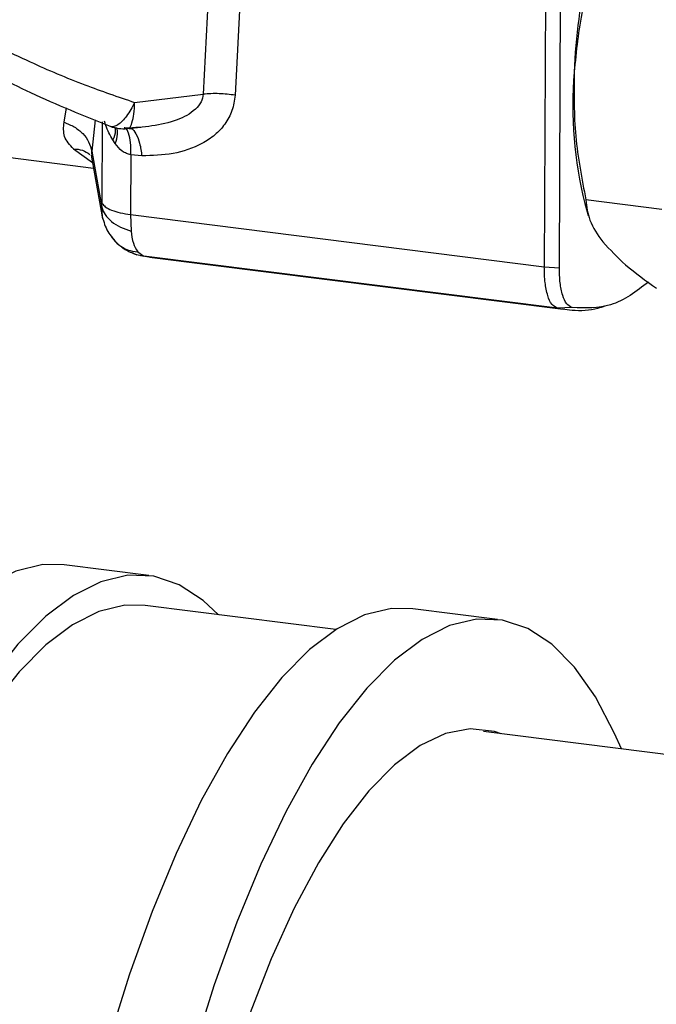
# Model space of a CAD drawing. Units: millimetres. Extents: x 4 to 416, y 4 to 293.
# Drawn here: x 347 to 351, y 141 to 146 of the extents above; entities that cross this region are included whole.
import ezdxf

# ---------------------------------------------------------------- set-up
doc = ezdxf.new("R2010")
doc.units = ezdxf.units.MM

msp = doc.modelspace()

# ---------------------------------------------------------------- linework, layer by layer
at = {"color": 7, "linetype": 'Continuous', "lineweight": 25}
for p, q in [((350.37871526, 146.71684871), (350.37099811, 144.76378331)), ((350.4540042, 144.75827982), (350.46172135, 146.71133859)), ((348.53533648, 146.63289226), (348.49058747, 145.71390122)), ((348.71027363, 146.57157232), (348.66582678, 145.70852356)), ((348.11179664, 145.66926396), (348.49058747, 145.71390122)), ((347.72262798, 145.55950532), (347.73648357, 145.63964708)), ((347.89408239, 145.57291637), (347.87512315, 145.40118214)), ((347.93296532, 145.5626445), (347.93119456, 145.11446393)), ((348.07215375, 145.52479555), (348.14587477, 145.53196135)), ((348.00450497, 145.4423557), (347.99218253, 145.46212458)), ((346.96804394, 145.42267293), (347.88541654, 145.3070929)), ((347.77484579, 145.41326864), (347.87999831, 145.33733894)), ((347.87253697, 145.37898272), (347.93356964, 145.03832893)), ((347.87342525, 145.37351234), (347.87445839, 145.36815454)), ((347.87512315, 145.40118214), (347.93035762, 145.09187377)), ((347.87792788, 145.36835323), (347.87512315, 145.40118214)), ((348.09082491, 145.37994302), (348.08952602, 145.0512234)), ((348.15172761, 145.37441965), (348.09082491, 145.37994302)), ((351.01977646, 145.07901903), (350.60039487, 145.13185524)), ((347.93035762, 145.09187377), (347.93119456, 145.11446393)), ((347.93506887, 145.03871967), (347.93035762, 145.09187377)), ((350.59465461, 145.11176848), (350.61346649, 145.04660735)), ((348.08952602, 145.0512234), (350.37099811, 144.76378331)), ((348.08952602, 145.0512234), (348.0926205, 144.96005479)), ((348.12872353, 144.84554102), (348.16256655, 144.82164618)), ((348.14381344, 144.82482509), (348.19017012, 144.81890436)), ((350.44403864, 144.53420609), (348.16256655, 144.82164618)), ((348.19393681, 144.81631487), (350.47540889, 144.52887479)), ((350.37099811, 144.76378331), (350.4540042, 144.75827982)), ((350.52391217, 144.53854398), (350.44403864, 144.53420609)), ((348.19073554, 143.06124286), (347.72302783, 143.12016537)), ((349.22119637, 142.76343157), (348.16990206, 142.89587971)), ((350.11353088, 142.81898972), (349.64582482, 142.87791884)), ((356.60618536, 141.37385524), (350.03554483, 142.20167766))]:
    msp.add_line(p, q, dxfattribs=at)
at = {"color": 7, "linetype": 'Continuous', "lineweight": 25, "flags": 128}
for points in [[(347.72302783, 143.12016537), (347.60609345, 143.12144355), (347.45753963, 143.08625032), (347.30624897, 143.01065839), (347.15358326, 142.89535651), (347.00091838, 142.74138447), (346.84962772, 142.55011979), (346.70107391, 142.323291), (346.55659473, 142.06293129), (346.41749156, 141.77139835), (346.28501693, 141.45130816), (346.16036292, 141.10554824), (346.04465292, 140.73723127), (345.93892752, 140.34966863), (345.84414041, 139.94635711), (345.76114425, 139.53092598), (345.6906866, 139.10711047), (345.63340239, 138.67873188), (345.58980574, 138.24965129), (345.5602915, 137.82372974)], [(348.57369621, 142.84501046), (348.48985731, 142.9243906), (348.35738268, 143.01081733), (348.21827951, 143.05699769), (348.07380033, 143.06251443), (347.92524652, 143.0273212), (347.77395586, 142.95173589), (347.62129098, 142.83643401), (347.46862527, 142.68245535), (347.31733461, 142.49119066), (347.16878079, 142.26436188), (347.02430244, 142.00400879), (346.88519845, 141.71247585), (346.75272381, 141.39238566), (346.62806981, 141.04662574), (346.5123598, 140.67830877), (346.40663524, 140.29074612), (346.31184812, 139.88743461), (346.22885197, 139.47199685), (346.15839431, 139.04818796), (346.10110928, 138.61980938), (346.05751345, 138.19072879), (346.02799839, 137.76480062)], [(348.16990206, 142.89587971), (348.05724514, 142.89711154), (347.91412611, 142.86320312), (347.7683704, 142.79037949), (347.62129098, 142.6792963), (347.47421072, 142.53095358), (347.32845501, 142.34668914), (347.18533598, 142.12815864), (347.04614341, 141.87732905), (346.91212899, 141.59645872), (346.78450054, 141.28808415), (346.66440711, 140.95497366), (346.5529307, 140.60012734), (346.45107381, 140.22674398), (346.35975453, 139.83818792), (346.2797949, 139.43795598), (346.21191431, 139.0296443), (346.15672538, 138.61694173), (346.1147248, 138.20355703), (346.08628925, 137.79321217)], [(349.64582482, 142.87791884), (349.52888879, 142.87919041), (349.3803358, 142.84399718), (349.22904431, 142.76841187), (349.07638026, 142.65310999), (348.92371455, 142.49913133), (348.77242389, 142.30787327), (348.62387008, 142.08103786), (348.4793909, 141.82068477), (348.34028773, 141.52915183), (348.2078131, 141.20906164), (348.08315909, 140.86330172), (347.96744909, 140.49498475), (347.86172369, 140.1074221), (347.76693658, 139.70411059), (347.68394042, 139.28867284), (347.61348277, 138.86486394), (347.55619856, 138.43648536), (347.51260191, 138.00740477), (347.48308767, 137.5814766)], [(350.79583022, 142.10588637), (350.75874288, 142.19094882), (350.65301749, 142.3920284), (350.53730832, 142.55625244), (350.41265348, 142.68214408), (350.28017885, 142.76857081), (350.14107485, 142.81474454), (349.9965965, 142.82026791), (349.84804351, 142.78507468), (349.69675203, 142.70948274), (349.54408632, 142.59418749), (349.39142227, 142.44020882), (349.24013078, 142.24894414), (349.09157779, 142.02211535), (348.94709861, 141.76175564), (348.80799462, 141.4702227), (348.67551998, 141.15013914), (348.55086598, 140.80437922), (348.43515597, 140.43605562)], [(350.13359943, 142.18931963), (350.09592764, 142.20115446), (349.96303578, 142.21572449), (349.82581595, 142.18980971), (349.68568377, 142.12368167), (349.54408632, 142.0180225), (349.40249052, 141.87393158), (349.26235834, 141.69288579), (349.12513686, 141.47676597), (348.99224665, 141.22780399), (348.86505944, 140.94856947), (348.74489068, 140.64194994), (348.63298296, 140.31112429), (348.53049195, 139.95949662), (348.43847645, 139.59070944), (348.35788931, 139.20857082), (348.28956252, 138.81703453), (348.2342014, 138.42014707), (348.19237963, 138.02200791), (348.16452854, 137.62672977)]]:
    msp.add_lwpolyline(points, dxfattribs=at)
at = {"color": 7, "linetype": 'Continuous', "lineweight": 25}
for centre, radius, start, end in [((353.51503042, 145.73020778), 2.98114701, 155.35002222, 177.9757758), ((352.75719209, 145.65206195), 2.22900996, 175.27925739, 194.02774255), ((348.05337191, 145.74628353), 0.22228335, 249.95532567, 274.68403915)]:
    msp.add_arc(centre, radius, start, end, dxfattribs=at)
for points, knots in [([(350.67531956, 146.5134313), (350.64038177, 146.40351371), (350.5701118, 146.1824377), (350.54724252, 145.9515831), (350.53574369, 145.83550794)], [0, 0, 0, 0, 0.4971936738, 1, 1, 1, 1]), ([(346.91993305, 146.21682534), (346.93196048, 146.20952643), (347.01312385, 146.16027196), (347.15964524, 146.07881719), (347.35289239, 145.97860948), (347.57533628, 145.87317552), (347.82445117, 145.76697703), (348.01990833, 145.70051098), (348.11179664, 145.66926396)], [0, 0, 0, 0, 0.0321118291, 0.2166968754, 0.3824750259, 0.5289035488, 0.7785281603, 1, 1, 1, 1]), ([(346.85228261, 146.11203376), (346.85330042, 146.1113315), (346.95265631, 146.04277857), (347.17928226, 145.90895049), (347.54931393, 145.70877035), (347.82884348, 145.5970431), (347.97622836, 145.53813374)], [0, 0, 0, 0, 0.00293398155, 0.28640871541, 0.62375153965, 1, 1, 1, 1]), ([(350.53574369, 145.83550794), (350.53470642, 145.71759439), (350.53262404, 145.48087813), (350.57774809, 145.24848717), (350.60039487, 145.13185524)], [0, 0, 0, 0, 0.4981218964, 1, 1, 1, 1]), ([(348.49058747, 145.71390122), (348.48740168, 145.69938834), (348.48054801, 145.66816639), (348.43305948, 145.6134006), (348.29601598, 145.54184475), (348.16007177, 145.53304726), (348.06326273, 145.52678237)], [0, 0, 0, 0, 0.0883643907, 0.1901006265, 0.423251782, 1, 1, 1, 1]), ([(348.66582678, 145.70852356), (348.6617348, 145.67989527), (348.65363269, 145.62321137), (348.61226817, 145.54860492), (348.55506264, 145.48686721), (348.4611635, 145.42514248), (348.32337819, 145.37963809), (348.2094162, 145.37617347), (348.15172761, 145.37441965)], [0, 0, 0, 0, 0.1270864289, 0.2516306278, 0.3702262098, 0.4968709404, 0.7453115118, 1, 1, 1, 1]), ([(348.66582678, 145.70852356), (348.65135283, 145.71071989), (348.62203429, 145.71516882), (348.57758714, 145.71781185), (348.53354695, 145.71791672), (348.50467556, 145.71521806), (348.49058747, 145.71390122)], [0, 0, 0, 0, 0.2496087467, 0.5056093782, 0.7587571449, 1, 1, 1, 1]), ([(348.11179664, 145.66926396), (348.10522991, 145.65617961), (348.09193239, 145.62968401), (348.06960641, 145.59543894), (348.0455701, 145.5669038), (348.02235966, 145.54620871), (347.99948175, 145.53597765), (347.98236137, 145.53361283), (347.97681113, 145.53796957), (347.97632356, 145.5383523)], [0, 0, 0, 0, 0.2184349961, 0.4423274882, 0.6071802738, 0.7767396408, 0.8952994583, 0.9908024008, 1, 1, 1, 1]), ([(348.07184331, 145.52792811), (348.07536636, 145.52805321), (348.08976493, 145.52856453), (348.09962332, 145.56491195), (348.10989697, 145.60838324), (348.11111019, 145.64726454), (348.11179664, 145.66926396)], [0, 0, 0, 0, 0.0647737623, 0.2647281869, 0.5839759593, 1, 1, 1, 1]), ([(347.99218253, 145.46212458), (347.97726614, 145.48825939), (347.95833711, 145.52142466), (347.94777917, 145.55791028), (347.94554107, 145.5656446)], [0, 0, 0, 0, 0.7880173559, 1, 1, 1, 1]), ([(347.77484579, 145.41326864), (347.75433706, 145.43488605), (347.71514603, 145.47619571), (347.7202127, 145.53261184), (347.72262798, 145.55950532)], [0, 0, 0, 0, 0.5233016535, 1, 1, 1, 1]), ([(347.72262798, 145.55950532), (347.74191829, 145.5519391), (347.77973812, 145.53710506), (347.82630261, 145.4995488), (347.86119117, 145.45396432), (347.87056555, 145.41844888), (347.87512315, 145.40118214)], [0, 0, 0, 0, 0.2682673419, 0.5259544894, 0.769530699, 1, 1, 1, 1]), ([(348.00171679, 145.5327892), (348.00325677, 145.52610418), (348.00876361, 145.50219916), (347.99912541, 145.47890474), (347.99218253, 145.46212458)], [0, 0, 0, 0, 0.27964897636, 1, 1, 1, 1]), ([(348.00450497, 145.4423557), (348.01089513, 145.45979229), (348.02161617, 145.4890464), (348.01558016, 145.51931627), (348.01314184, 145.53154412)], [0, 0, 0, 0, 0.596039125, 1, 1, 1, 1]), ([(348.09082491, 145.37994302), (348.0911753, 145.40340314), (348.09179567, 145.44494015), (348.08120879, 145.4908902), (348.06852823, 145.52839029), (348.05556275, 145.52847578), (348.05425332, 145.52848442)], [0, 0, 0, 0, 0.4297242491, 0.7608424774, 0.9758465737, 1, 1, 1, 1]), ([(348.08244383, 145.5257426), (348.08573689, 145.52579133), (348.102416, 145.52603816), (348.12316543, 145.48951317), (348.142708, 145.44086984), (348.14850459, 145.39816463), (348.15172761, 145.37441965)], [0, 0, 0, 0, 0.0547189355, 0.277148225, 0.5980793667, 1, 1, 1, 1]), ([(347.77484579, 145.41326864), (347.79167478, 145.41190285), (347.82439258, 145.40924758), (347.85189059, 145.3913901), (347.86524451, 145.38271794)], [0, 0, 0, 0, 0.5143680297, 1, 1, 1, 1]), ([(348.09082491, 145.37994302), (348.08263243, 145.38217885), (348.06591976, 145.38673994), (348.03418192, 145.40548469), (348.0165541, 145.42738571), (348.00450497, 145.4423557)], [0, 0, 0, 0, 0.2333040207, 0.4759404876, 1, 1, 1, 1]), ([(350.60039487, 145.13186186), (350.60497119, 145.09382856), (350.61517421, 145.00903257), (350.66544064, 144.93952825), (350.69316122, 144.90119851)], [0, 0, 0, 0, 0.4485271508, 1, 1, 1, 1]), ([(347.93035762, 145.09187377), (347.93576282, 145.07757771), (347.94728129, 145.04711282), (347.98499116, 145.01012791), (348.03390774, 144.97922434), (348.07248041, 144.96663047), (348.0926205, 144.96005479)], [0, 0, 0, 0, 0.2082340049, 0.4437464895, 0.7095612322, 1, 1, 1, 1]), ([(347.93119456, 145.11446393), (347.93708999, 145.1072139), (347.95125164, 145.0897983), (347.98782927, 145.07393127), (348.03443518, 145.05944577), (348.07021028, 145.0541063), (348.08952602, 145.0512234)], [0, 0, 0, 0, 0.15857865245, 0.38092816519, 0.6657496803, 1, 1, 1, 1]), ([(347.93347196, 145.03844152), (347.94166214, 145.01067621), (347.95810714, 144.95492652), (347.99762717, 144.91229371), (348.01746484, 144.89089353)], [0, 0, 0, 0, 0.4980350825, 1, 1, 1, 1]), ([(347.93827262, 145.02575235), (347.93734607, 145.02711015), (347.93473097, 145.03094244), (347.93493629, 145.03566825), (347.93506887, 145.03871967)], [0, 0, 0, 0, 0.3543055704, 1, 1, 1, 1]), ([(347.98708551, 144.92908686), (347.98758444, 144.92789328), (347.99512794, 144.90984705), (348.02405494, 144.88269739), (348.07209781, 144.8534026), (348.10961549, 144.84819387), (348.12872353, 144.84554102)], [0, 0, 0, 0, 0.0226877079, 0.3430237133, 0.6653968729, 1, 1, 1, 1]), ([(348.0926205, 144.96005479), (348.09493179, 144.9370316), (348.0990313, 144.89619565), (348.11970542, 144.86092582), (348.12872353, 144.84554102)], [0, 0, 0, 0, 0.5637969211, 1, 1, 1, 1]), ([(348.01746318, 144.89090015), (348.03329574, 144.87787661), (348.06550257, 144.85138392), (348.10470703, 144.83712673), (348.12463896, 144.82987824)], [0, 0, 0, 0, 0.4915901453, 1, 1, 1, 1]), ([(350.69316122, 144.90119851), (350.73399009, 144.85756858), (350.8238036, 144.76159342), (350.93145566, 144.68602249), (350.99016951, 144.64480582)], [0, 0, 0, 0, 0.45459614876, 1, 1, 1, 1]), ([(348.16256655, 144.82164618), (348.14181266, 144.82474401), (348.11786106, 144.82831915), (348.09774715, 144.84090674), (348.09506181, 144.84258728)], [0, 0, 0, 0, 0.866493007, 1, 1, 1, 1]), ([(350.44403864, 144.53420609), (350.43313757, 144.54052246), (350.40628262, 144.55608292), (350.38725698, 144.61082321), (350.37282365, 144.68014696), (350.3716438, 144.73420116), (350.37099811, 144.76378331)], [0, 0, 0, 0, 0.1462238281, 0.3602245758, 0.649871132, 1, 1, 1, 1]), ([(350.52391217, 144.53854398), (350.51347837, 144.54459057), (350.48777634, 144.55948537), (350.46956325, 144.61187806), (350.45575264, 144.67823041), (350.4546226, 144.72996735), (350.4540042, 144.75827982)], [0, 0, 0, 0, 0.146232048, 0.3602195153, 0.6498871862, 1, 1, 1, 1]), ([(350.94530211, 144.67887319), (350.87875131, 144.62756362), (350.75390209, 144.53130694), (350.59712114, 144.53624033), (350.52391217, 144.53854398)], [0, 0, 0, 0, 0.5330493768, 1, 1, 1, 1]), ([(350.47164221, 144.53146428), (350.48903886, 144.5289114), (350.5537126, 144.51942085), (350.63504472, 144.52416038), (350.69365112, 144.54349039), (350.70682558, 144.54783569)], [0, 0, 0, 0, 0.2219433939, 0.8250962691, 1, 1, 1, 1])]:
    msp.add_open_spline(points, degree=3, knots=knots, dxfattribs=at)

doc.saveas('drawing.dxf')
